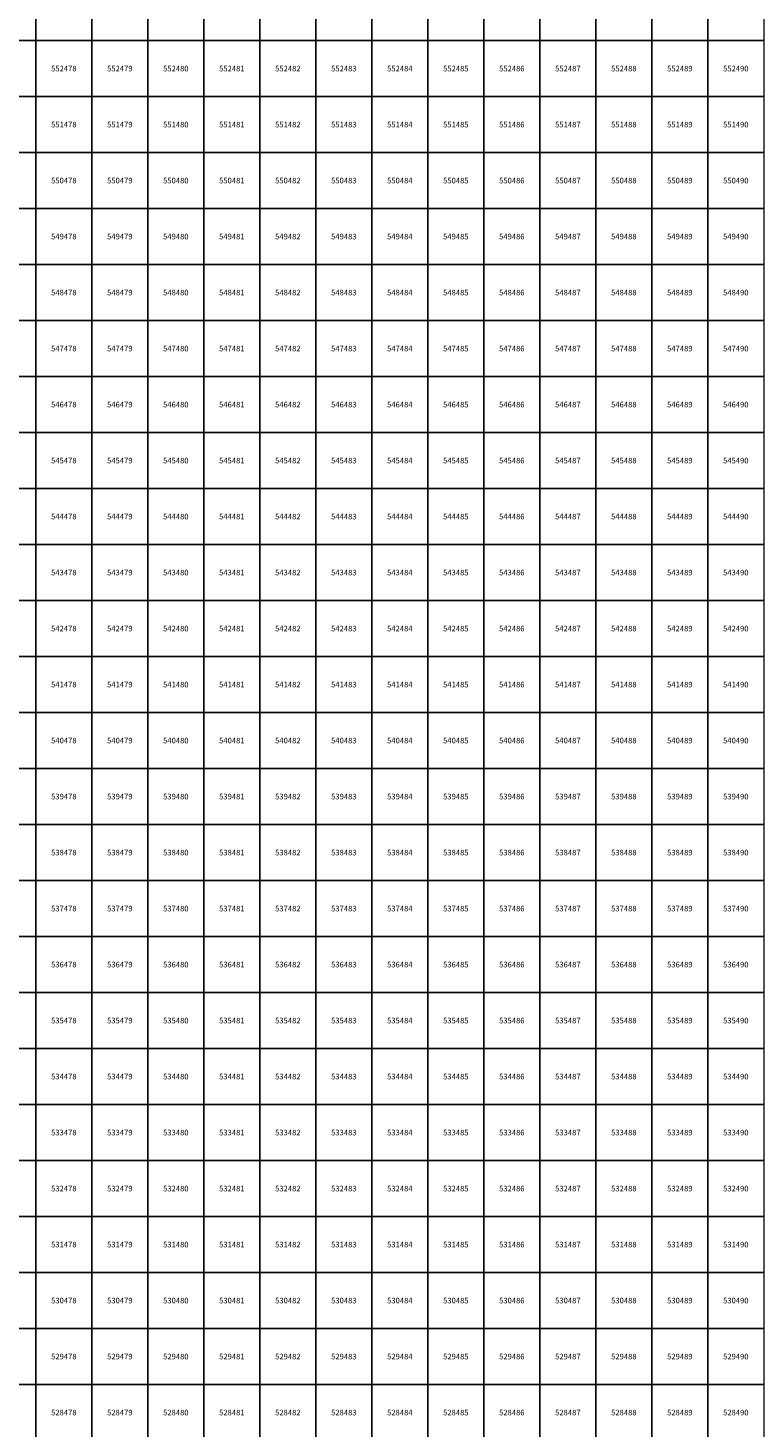
# Model space of a CAD drawing. Units: millimetres. Extents: x 364000 to 742000, y 6374000 to 6641000.
# Drawn here: x 477860 to 490860, y 6528224 to 6553224 of the extents above; entities that cross this region are included whole.
import ezdxf

# ---------------------------------------------------------------- set-up
doc = ezdxf.new("R2010")
doc.units = ezdxf.units.MM
doc.layers.add('Abijooned', color=1, linetype='Continuous', lineweight=0)
doc.styles.add('Styledgn000', font='dgn000.shx')

msp = doc.modelspace()

# ---------------------------------------------------------------- linework, layer by layer
at = {"layer": 'Abijooned', "linetype": 'Continuous', "lineweight": 0, "flags": 128}
for points in [[(477000, 6553000), (477000, 6554000), (478000, 6554000), (478000, 6553000), (477000, 6553000)], [(478000, 6553000), (478000, 6554000), (479000, 6554000), (479000, 6553000), (478000, 6553000)], [(479000, 6553000), (479000, 6554000), (480000, 6554000), (480000, 6553000), (479000, 6553000)], [(480000, 6553000), (480000, 6554000), (481000, 6554000), (481000, 6553000), (480000, 6553000)], [(481000, 6553000), (481000, 6554000), (482000, 6554000), (482000, 6553000), (481000, 6553000)], [(482000, 6553000), (482000, 6554000), (483000, 6554000), (483000, 6553000), (482000, 6553000)], [(483000, 6553000), (483000, 6554000), (484000, 6554000), (484000, 6553000), (483000, 6553000)], [(484000, 6553000), (484000, 6554000), (485000, 6554000), (485000, 6553000), (484000, 6553000)], [(485000, 6553000), (485000, 6554000), (486000, 6554000), (486000, 6553000), (485000, 6553000)], [(486000, 6553000), (486000, 6554000), (487000, 6554000), (487000, 6553000), (486000, 6553000)], [(487000, 6553000), (487000, 6554000), (488000, 6554000), (488000, 6553000), (487000, 6553000)], [(488000, 6553000), (488000, 6554000), (489000, 6554000), (489000, 6553000), (488000, 6553000)], [(489000, 6553000), (489000, 6554000), (490000, 6554000), (490000, 6553000), (489000, 6553000)], [(490000, 6553000), (490000, 6554000), (491000, 6554000), (491000, 6553000), (490000, 6553000)], [(477000, 6552000), (477000, 6553000), (478000, 6553000), (478000, 6552000), (477000, 6552000)], [(478000, 6552000), (478000, 6553000), (479000, 6553000), (479000, 6552000), (478000, 6552000)], [(479000, 6552000), (479000, 6553000), (480000, 6553000), (480000, 6552000), (479000, 6552000)], [(480000, 6552000), (480000, 6553000), (481000, 6553000), (481000, 6552000), (480000, 6552000)], [(481000, 6552000), (481000, 6553000), (482000, 6553000), (482000, 6552000), (481000, 6552000)], [(482000, 6552000), (482000, 6553000), (483000, 6553000), (483000, 6552000), (482000, 6552000)], [(483000, 6552000), (483000, 6553000), (484000, 6553000), (484000, 6552000), (483000, 6552000)], [(484000, 6552000), (484000, 6553000), (485000, 6553000), (485000, 6552000), (484000, 6552000)], [(485000, 6552000), (485000, 6553000), (486000, 6553000), (486000, 6552000), (485000, 6552000)], [(486000, 6552000), (486000, 6553000), (487000, 6553000), (487000, 6552000), (486000, 6552000)], [(487000, 6552000), (487000, 6553000), (488000, 6553000), (488000, 6552000), (487000, 6552000)], [(488000, 6552000), (488000, 6553000), (489000, 6553000), (489000, 6552000), (488000, 6552000)], [(489000, 6552000), (489000, 6553000), (490000, 6553000), (490000, 6552000), (489000, 6552000)], [(490000, 6552000), (490000, 6553000), (491000, 6553000), (491000, 6552000), (490000, 6552000)], [(477000, 6551000), (477000, 6552000), (478000, 6552000), (478000, 6551000), (477000, 6551000)], [(478000, 6551000), (478000, 6552000), (479000, 6552000), (479000, 6551000), (478000, 6551000)], [(479000, 6551000), (479000, 6552000), (480000, 6552000), (480000, 6551000), (479000, 6551000)], [(480000, 6551000), (480000, 6552000), (481000, 6552000), (481000, 6551000), (480000, 6551000)], [(481000, 6551000), (481000, 6552000), (482000, 6552000), (482000, 6551000), (481000, 6551000)], [(482000, 6551000), (482000, 6552000), (483000, 6552000), (483000, 6551000), (482000, 6551000)], [(483000, 6551000), (483000, 6552000), (484000, 6552000), (484000, 6551000), (483000, 6551000)], [(484000, 6551000), (484000, 6552000), (485000, 6552000), (485000, 6551000), (484000, 6551000)], [(485000, 6551000), (485000, 6552000), (486000, 6552000), (486000, 6551000), (485000, 6551000)], [(486000, 6551000), (486000, 6552000), (487000, 6552000), (487000, 6551000), (486000, 6551000)], [(487000, 6551000), (487000, 6552000), (488000, 6552000), (488000, 6551000), (487000, 6551000)], [(488000, 6551000), (488000, 6552000), (489000, 6552000), (489000, 6551000), (488000, 6551000)], [(489000, 6551000), (489000, 6552000), (490000, 6552000), (490000, 6551000), (489000, 6551000)], [(490000, 6551000), (490000, 6552000), (491000, 6552000), (491000, 6551000), (490000, 6551000)], [(477000, 6550000), (477000, 6551000), (478000, 6551000), (478000, 6550000), (477000, 6550000)], [(478000, 6550000), (478000, 6551000), (479000, 6551000), (479000, 6550000), (478000, 6550000)], [(479000, 6550000), (479000, 6551000), (480000, 6551000), (480000, 6550000), (479000, 6550000)], [(480000, 6550000), (480000, 6551000), (481000, 6551000), (481000, 6550000), (480000, 6550000)], [(481000, 6550000), (481000, 6551000), (482000, 6551000), (482000, 6550000), (481000, 6550000)], [(482000, 6550000), (482000, 6551000), (483000, 6551000), (483000, 6550000), (482000, 6550000)], [(483000, 6550000), (483000, 6551000), (484000, 6551000), (484000, 6550000), (483000, 6550000)], [(484000, 6550000), (484000, 6551000), (485000, 6551000), (485000, 6550000), (484000, 6550000)], [(485000, 6550000), (485000, 6551000), (486000, 6551000), (486000, 6550000), (485000, 6550000)], [(486000, 6550000), (486000, 6551000), (487000, 6551000), (487000, 6550000), (486000, 6550000)], [(487000, 6550000), (487000, 6551000), (488000, 6551000), (488000, 6550000), (487000, 6550000)], [(488000, 6550000), (488000, 6551000), (489000, 6551000), (489000, 6550000), (488000, 6550000)], [(489000, 6550000), (489000, 6551000), (490000, 6551000), (490000, 6550000), (489000, 6550000)], [(490000, 6550000), (490000, 6551000), (491000, 6551000), (491000, 6550000), (490000, 6550000)], [(477000, 6549000), (477000, 6550000), (478000, 6550000), (478000, 6549000), (477000, 6549000)], [(478000, 6549000), (478000, 6550000), (479000, 6550000), (479000, 6549000), (478000, 6549000)], [(479000, 6549000), (479000, 6550000), (480000, 6550000), (480000, 6549000), (479000, 6549000)], [(480000, 6549000), (480000, 6550000), (481000, 6550000), (481000, 6549000), (480000, 6549000)], [(481000, 6549000), (481000, 6550000), (482000, 6550000), (482000, 6549000), (481000, 6549000)], [(482000, 6549000), (482000, 6550000), (483000, 6550000), (483000, 6549000), (482000, 6549000)], [(483000, 6549000), (483000, 6550000), (484000, 6550000), (484000, 6549000), (483000, 6549000)], [(484000, 6549000), (484000, 6550000), (485000, 6550000), (485000, 6549000), (484000, 6549000)], [(485000, 6549000), (485000, 6550000), (486000, 6550000), (486000, 6549000), (485000, 6549000)], [(486000, 6549000), (486000, 6550000), (487000, 6550000), (487000, 6549000), (486000, 6549000)], [(487000, 6549000), (487000, 6550000), (488000, 6550000), (488000, 6549000), (487000, 6549000)], [(488000, 6549000), (488000, 6550000), (489000, 6550000), (489000, 6549000), (488000, 6549000)], [(489000, 6549000), (489000, 6550000), (490000, 6550000), (490000, 6549000), (489000, 6549000)], [(490000, 6549000), (490000, 6550000), (491000, 6550000), (491000, 6549000), (490000, 6549000)], [(477000, 6548000), (477000, 6549000), (478000, 6549000), (478000, 6548000), (477000, 6548000)], [(478000, 6548000), (478000, 6549000), (479000, 6549000), (479000, 6548000), (478000, 6548000)], [(479000, 6548000), (479000, 6549000), (480000, 6549000), (480000, 6548000), (479000, 6548000)], [(480000, 6548000), (480000, 6549000), (481000, 6549000), (481000, 6548000), (480000, 6548000)], [(481000, 6548000), (481000, 6549000), (482000, 6549000), (482000, 6548000), (481000, 6548000)], [(482000, 6548000), (482000, 6549000), (483000, 6549000), (483000, 6548000), (482000, 6548000)], [(483000, 6548000), (483000, 6549000), (484000, 6549000), (484000, 6548000), (483000, 6548000)], [(484000, 6548000), (484000, 6549000), (485000, 6549000), (485000, 6548000), (484000, 6548000)], [(485000, 6548000), (485000, 6549000), (486000, 6549000), (486000, 6548000), (485000, 6548000)], [(486000, 6548000), (486000, 6549000), (487000, 6549000), (487000, 6548000), (486000, 6548000)], [(487000, 6548000), (487000, 6549000), (488000, 6549000), (488000, 6548000), (487000, 6548000)], [(488000, 6548000), (488000, 6549000), (489000, 6549000), (489000, 6548000), (488000, 6548000)], [(489000, 6548000), (489000, 6549000), (490000, 6549000), (490000, 6548000), (489000, 6548000)], [(490000, 6548000), (490000, 6549000), (491000, 6549000), (491000, 6548000), (490000, 6548000)], [(477000, 6547000), (477000, 6548000), (478000, 6548000), (478000, 6547000), (477000, 6547000)], [(478000, 6547000), (478000, 6548000), (479000, 6548000), (479000, 6547000), (478000, 6547000)], [(479000, 6547000), (479000, 6548000), (480000, 6548000), (480000, 6547000), (479000, 6547000)], [(480000, 6547000), (480000, 6548000), (481000, 6548000), (481000, 6547000), (480000, 6547000)], [(481000, 6547000), (481000, 6548000), (482000, 6548000), (482000, 6547000), (481000, 6547000)], [(482000, 6547000), (482000, 6548000), (483000, 6548000), (483000, 6547000), (482000, 6547000)], [(483000, 6547000), (483000, 6548000), (484000, 6548000), (484000, 6547000), (483000, 6547000)], [(484000, 6547000), (484000, 6548000), (485000, 6548000), (485000, 6547000), (484000, 6547000)], [(485000, 6547000), (485000, 6548000), (486000, 6548000), (486000, 6547000), (485000, 6547000)], [(486000, 6547000), (486000, 6548000), (487000, 6548000), (487000, 6547000), (486000, 6547000)], [(487000, 6547000), (487000, 6548000), (488000, 6548000), (488000, 6547000), (487000, 6547000)], [(488000, 6547000), (488000, 6548000), (489000, 6548000), (489000, 6547000), (488000, 6547000)], [(489000, 6547000), (489000, 6548000), (490000, 6548000), (490000, 6547000), (489000, 6547000)], [(490000, 6547000), (490000, 6548000), (491000, 6548000), (491000, 6547000), (490000, 6547000)], [(477000, 6546000), (477000, 6547000), (478000, 6547000), (478000, 6546000), (477000, 6546000)], [(478000, 6546000), (478000, 6547000), (479000, 6547000), (479000, 6546000), (478000, 6546000)], [(479000, 6546000), (479000, 6547000), (480000, 6547000), (480000, 6546000), (479000, 6546000)], [(480000, 6546000), (480000, 6547000), (481000, 6547000), (481000, 6546000), (480000, 6546000)], [(481000, 6546000), (481000, 6547000), (482000, 6547000), (482000, 6546000), (481000, 6546000)], [(482000, 6546000), (482000, 6547000), (483000, 6547000), (483000, 6546000), (482000, 6546000)], [(483000, 6546000), (483000, 6547000), (484000, 6547000), (484000, 6546000), (483000, 6546000)], [(484000, 6546000), (484000, 6547000), (485000, 6547000), (485000, 6546000), (484000, 6546000)], [(485000, 6546000), (485000, 6547000), (486000, 6547000), (486000, 6546000), (485000, 6546000)], [(486000, 6546000), (486000, 6547000), (487000, 6547000), (487000, 6546000), (486000, 6546000)], [(487000, 6546000), (487000, 6547000), (488000, 6547000), (488000, 6546000), (487000, 6546000)], [(488000, 6546000), (488000, 6547000), (489000, 6547000), (489000, 6546000), (488000, 6546000)], [(489000, 6546000), (489000, 6547000), (490000, 6547000), (490000, 6546000), (489000, 6546000)], [(490000, 6546000), (490000, 6547000), (491000, 6547000), (491000, 6546000), (490000, 6546000)], [(477000, 6545000), (477000, 6546000), (478000, 6546000), (478000, 6545000), (477000, 6545000)], [(478000, 6545000), (478000, 6546000), (479000, 6546000), (479000, 6545000), (478000, 6545000)], [(479000, 6545000), (479000, 6546000), (480000, 6546000), (480000, 6545000), (479000, 6545000)], [(480000, 6545000), (480000, 6546000), (481000, 6546000), (481000, 6545000), (480000, 6545000)], [(481000, 6545000), (481000, 6546000), (482000, 6546000), (482000, 6545000), (481000, 6545000)], [(482000, 6545000), (482000, 6546000), (483000, 6546000), (483000, 6545000), (482000, 6545000)], [(483000, 6545000), (483000, 6546000), (484000, 6546000), (484000, 6545000), (483000, 6545000)], [(484000, 6545000), (484000, 6546000), (485000, 6546000), (485000, 6545000), (484000, 6545000)], [(485000, 6545000), (485000, 6546000), (486000, 6546000), (486000, 6545000), (485000, 6545000)], [(486000, 6545000), (486000, 6546000), (487000, 6546000), (487000, 6545000), (486000, 6545000)], [(487000, 6545000), (487000, 6546000), (488000, 6546000), (488000, 6545000), (487000, 6545000)], [(488000, 6545000), (488000, 6546000), (489000, 6546000), (489000, 6545000), (488000, 6545000)], [(489000, 6545000), (489000, 6546000), (490000, 6546000), (490000, 6545000), (489000, 6545000)], [(490000, 6545000), (490000, 6546000), (491000, 6546000), (491000, 6545000), (490000, 6545000)], [(477000, 6544000), (477000, 6545000), (478000, 6545000), (478000, 6544000), (477000, 6544000)], [(478000, 6544000), (478000, 6545000), (479000, 6545000), (479000, 6544000), (478000, 6544000)], [(479000, 6544000), (479000, 6545000), (480000, 6545000), (480000, 6544000), (479000, 6544000)], [(480000, 6544000), (480000, 6545000), (481000, 6545000), (481000, 6544000), (480000, 6544000)], [(481000, 6544000), (481000, 6545000), (482000, 6545000), (482000, 6544000), (481000, 6544000)], [(482000, 6544000), (482000, 6545000), (483000, 6545000), (483000, 6544000), (482000, 6544000)], [(483000, 6544000), (483000, 6545000), (484000, 6545000), (484000, 6544000), (483000, 6544000)], [(484000, 6544000), (484000, 6545000), (485000, 6545000), (485000, 6544000), (484000, 6544000)], [(485000, 6544000), (485000, 6545000), (486000, 6545000), (486000, 6544000), (485000, 6544000)], [(486000, 6544000), (486000, 6545000), (487000, 6545000), (487000, 6544000), (486000, 6544000)], [(487000, 6544000), (487000, 6545000), (488000, 6545000), (488000, 6544000), (487000, 6544000)], [(488000, 6544000), (488000, 6545000), (489000, 6545000), (489000, 6544000), (488000, 6544000)], [(489000, 6544000), (489000, 6545000), (490000, 6545000), (490000, 6544000), (489000, 6544000)], [(490000, 6544000), (490000, 6545000), (491000, 6545000), (491000, 6544000), (490000, 6544000)], [(477000, 6543000), (477000, 6544000), (478000, 6544000), (478000, 6543000), (477000, 6543000)], [(478000, 6543000), (478000, 6544000), (479000, 6544000), (479000, 6543000), (478000, 6543000)], [(479000, 6543000), (479000, 6544000), (480000, 6544000), (480000, 6543000), (479000, 6543000)], [(480000, 6543000), (480000, 6544000), (481000, 6544000), (481000, 6543000), (480000, 6543000)], [(481000, 6543000), (481000, 6544000), (482000, 6544000), (482000, 6543000), (481000, 6543000)], [(482000, 6543000), (482000, 6544000), (483000, 6544000), (483000, 6543000), (482000, 6543000)], [(483000, 6543000), (483000, 6544000), (484000, 6544000), (484000, 6543000), (483000, 6543000)], [(484000, 6543000), (484000, 6544000), (485000, 6544000), (485000, 6543000), (484000, 6543000)], [(485000, 6543000), (485000, 6544000), (486000, 6544000), (486000, 6543000), (485000, 6543000)], [(486000, 6543000), (486000, 6544000), (487000, 6544000), (487000, 6543000), (486000, 6543000)], [(487000, 6543000), (487000, 6544000), (488000, 6544000), (488000, 6543000), (487000, 6543000)], [(488000, 6543000), (488000, 6544000), (489000, 6544000), (489000, 6543000), (488000, 6543000)], [(489000, 6543000), (489000, 6544000), (490000, 6544000), (490000, 6543000), (489000, 6543000)], [(490000, 6543000), (490000, 6544000), (491000, 6544000), (491000, 6543000), (490000, 6543000)], [(477000, 6542000), (477000, 6543000), (478000, 6543000), (478000, 6542000), (477000, 6542000)], [(478000, 6542000), (478000, 6543000), (479000, 6543000), (479000, 6542000), (478000, 6542000)], [(479000, 6542000), (479000, 6543000), (480000, 6543000), (480000, 6542000), (479000, 6542000)], [(480000, 6542000), (480000, 6543000), (481000, 6543000), (481000, 6542000), (480000, 6542000)], [(481000, 6542000), (481000, 6543000), (482000, 6543000), (482000, 6542000), (481000, 6542000)], [(482000, 6542000), (482000, 6543000), (483000, 6543000), (483000, 6542000), (482000, 6542000)], [(483000, 6542000), (483000, 6543000), (484000, 6543000), (484000, 6542000), (483000, 6542000)], [(484000, 6542000), (484000, 6543000), (485000, 6543000), (485000, 6542000), (484000, 6542000)], [(485000, 6542000), (485000, 6543000), (486000, 6543000), (486000, 6542000), (485000, 6542000)], [(486000, 6542000), (486000, 6543000), (487000, 6543000), (487000, 6542000), (486000, 6542000)], [(487000, 6542000), (487000, 6543000), (488000, 6543000), (488000, 6542000), (487000, 6542000)], [(488000, 6542000), (488000, 6543000), (489000, 6543000), (489000, 6542000), (488000, 6542000)], [(489000, 6542000), (489000, 6543000), (490000, 6543000), (490000, 6542000), (489000, 6542000)], [(490000, 6542000), (490000, 6543000), (491000, 6543000), (491000, 6542000), (490000, 6542000)], [(477000, 6541000), (477000, 6542000), (478000, 6542000), (478000, 6541000), (477000, 6541000)], [(478000, 6541000), (478000, 6542000), (479000, 6542000), (479000, 6541000), (478000, 6541000)], [(479000, 6541000), (479000, 6542000), (480000, 6542000), (480000, 6541000), (479000, 6541000)], [(480000, 6541000), (480000, 6542000), (481000, 6542000), (481000, 6541000), (480000, 6541000)], [(481000, 6541000), (481000, 6542000), (482000, 6542000), (482000, 6541000), (481000, 6541000)], [(482000, 6541000), (482000, 6542000), (483000, 6542000), (483000, 6541000), (482000, 6541000)], [(483000, 6541000), (483000, 6542000), (484000, 6542000), (484000, 6541000), (483000, 6541000)], [(484000, 6541000), (484000, 6542000), (485000, 6542000), (485000, 6541000), (484000, 6541000)], [(485000, 6541000), (485000, 6542000), (486000, 6542000), (486000, 6541000), (485000, 6541000)], [(486000, 6541000), (486000, 6542000), (487000, 6542000), (487000, 6541000), (486000, 6541000)], [(487000, 6541000), (487000, 6542000), (488000, 6542000), (488000, 6541000), (487000, 6541000)], [(488000, 6541000), (488000, 6542000), (489000, 6542000), (489000, 6541000), (488000, 6541000)], [(489000, 6541000), (489000, 6542000), (490000, 6542000), (490000, 6541000), (489000, 6541000)], [(490000, 6541000), (490000, 6542000), (491000, 6542000), (491000, 6541000), (490000, 6541000)], [(477000, 6540000), (477000, 6541000), (478000, 6541000), (478000, 6540000), (477000, 6540000)], [(478000, 6540000), (478000, 6541000), (479000, 6541000), (479000, 6540000), (478000, 6540000)], [(479000, 6540000), (479000, 6541000), (480000, 6541000), (480000, 6540000), (479000, 6540000)], [(480000, 6540000), (480000, 6541000), (481000, 6541000), (481000, 6540000), (480000, 6540000)], [(481000, 6540000), (481000, 6541000), (482000, 6541000), (482000, 6540000), (481000, 6540000)], [(482000, 6540000), (482000, 6541000), (483000, 6541000), (483000, 6540000), (482000, 6540000)], [(483000, 6540000), (483000, 6541000), (484000, 6541000), (484000, 6540000), (483000, 6540000)], [(484000, 6540000), (484000, 6541000), (485000, 6541000), (485000, 6540000), (484000, 6540000)], [(485000, 6540000), (485000, 6541000), (486000, 6541000), (486000, 6540000), (485000, 6540000)], [(486000, 6540000), (486000, 6541000), (487000, 6541000), (487000, 6540000), (486000, 6540000)], [(487000, 6540000), (487000, 6541000), (488000, 6541000), (488000, 6540000), (487000, 6540000)], [(488000, 6540000), (488000, 6541000), (489000, 6541000), (489000, 6540000), (488000, 6540000)], [(489000, 6540000), (489000, 6541000), (490000, 6541000), (490000, 6540000), (489000, 6540000)], [(490000, 6540000), (490000, 6541000), (491000, 6541000), (491000, 6540000), (490000, 6540000)], [(477000, 6539000), (477000, 6540000), (478000, 6540000), (478000, 6539000), (477000, 6539000)], [(478000, 6539000), (478000, 6540000), (479000, 6540000), (479000, 6539000), (478000, 6539000)], [(479000, 6539000), (479000, 6540000), (480000, 6540000), (480000, 6539000), (479000, 6539000)], [(480000, 6539000), (480000, 6540000), (481000, 6540000), (481000, 6539000), (480000, 6539000)], [(481000, 6539000), (481000, 6540000), (482000, 6540000), (482000, 6539000), (481000, 6539000)], [(482000, 6539000), (482000, 6540000), (483000, 6540000), (483000, 6539000), (482000, 6539000)], [(483000, 6539000), (483000, 6540000), (484000, 6540000), (484000, 6539000), (483000, 6539000)], [(484000, 6539000), (484000, 6540000), (485000, 6540000), (485000, 6539000), (484000, 6539000)], [(485000, 6539000), (485000, 6540000), (486000, 6540000), (486000, 6539000), (485000, 6539000)], [(486000, 6539000), (486000, 6540000), (487000, 6540000), (487000, 6539000), (486000, 6539000)], [(487000, 6539000), (487000, 6540000), (488000, 6540000), (488000, 6539000), (487000, 6539000)], [(488000, 6539000), (488000, 6540000), (489000, 6540000), (489000, 6539000), (488000, 6539000)], [(489000, 6539000), (489000, 6540000), (490000, 6540000), (490000, 6539000), (489000, 6539000)], [(490000, 6539000), (490000, 6540000), (491000, 6540000), (491000, 6539000), (490000, 6539000)], [(477000, 6538000), (477000, 6539000), (478000, 6539000), (478000, 6538000), (477000, 6538000)], [(478000, 6538000), (478000, 6539000), (479000, 6539000), (479000, 6538000), (478000, 6538000)], [(479000, 6538000), (479000, 6539000), (480000, 6539000), (480000, 6538000), (479000, 6538000)], [(480000, 6538000), (480000, 6539000), (481000, 6539000), (481000, 6538000), (480000, 6538000)], [(481000, 6538000), (481000, 6539000), (482000, 6539000), (482000, 6538000), (481000, 6538000)], [(482000, 6538000), (482000, 6539000), (483000, 6539000), (483000, 6538000), (482000, 6538000)], [(483000, 6538000), (483000, 6539000), (484000, 6539000), (484000, 6538000), (483000, 6538000)], [(484000, 6538000), (484000, 6539000), (485000, 6539000), (485000, 6538000), (484000, 6538000)], [(485000, 6538000), (485000, 6539000), (486000, 6539000), (486000, 6538000), (485000, 6538000)], [(486000, 6538000), (486000, 6539000), (487000, 6539000), (487000, 6538000), (486000, 6538000)], [(487000, 6538000), (487000, 6539000), (488000, 6539000), (488000, 6538000), (487000, 6538000)], [(488000, 6538000), (488000, 6539000), (489000, 6539000), (489000, 6538000), (488000, 6538000)], [(489000, 6538000), (489000, 6539000), (490000, 6539000), (490000, 6538000), (489000, 6538000)], [(490000, 6538000), (490000, 6539000), (491000, 6539000), (491000, 6538000), (490000, 6538000)], [(477000, 6537000), (477000, 6538000), (478000, 6538000), (478000, 6537000), (477000, 6537000)], [(478000, 6537000), (478000, 6538000), (479000, 6538000), (479000, 6537000), (478000, 6537000)], [(479000, 6537000), (479000, 6538000), (480000, 6538000), (480000, 6537000), (479000, 6537000)], [(480000, 6537000), (480000, 6538000), (481000, 6538000), (481000, 6537000), (480000, 6537000)], [(481000, 6537000), (481000, 6538000), (482000, 6538000), (482000, 6537000), (481000, 6537000)], [(482000, 6537000), (482000, 6538000), (483000, 6538000), (483000, 6537000), (482000, 6537000)], [(483000, 6537000), (483000, 6538000), (484000, 6538000), (484000, 6537000), (483000, 6537000)], [(484000, 6537000), (484000, 6538000), (485000, 6538000), (485000, 6537000), (484000, 6537000)], [(485000, 6537000), (485000, 6538000), (486000, 6538000), (486000, 6537000), (485000, 6537000)], [(486000, 6537000), (486000, 6538000), (487000, 6538000), (487000, 6537000), (486000, 6537000)], [(487000, 6537000), (487000, 6538000), (488000, 6538000), (488000, 6537000), (487000, 6537000)], [(488000, 6537000), (488000, 6538000), (489000, 6538000), (489000, 6537000), (488000, 6537000)], [(489000, 6537000), (489000, 6538000), (490000, 6538000), (490000, 6537000), (489000, 6537000)], [(490000, 6537000), (490000, 6538000), (491000, 6538000), (491000, 6537000), (490000, 6537000)], [(477000, 6536000), (477000, 6537000), (478000, 6537000), (478000, 6536000), (477000, 6536000)], [(478000, 6536000), (478000, 6537000), (479000, 6537000), (479000, 6536000), (478000, 6536000)], [(479000, 6536000), (479000, 6537000), (480000, 6537000), (480000, 6536000), (479000, 6536000)], [(480000, 6536000), (480000, 6537000), (481000, 6537000), (481000, 6536000), (480000, 6536000)], [(481000, 6536000), (481000, 6537000), (482000, 6537000), (482000, 6536000), (481000, 6536000)], [(482000, 6536000), (482000, 6537000), (483000, 6537000), (483000, 6536000), (482000, 6536000)], [(483000, 6536000), (483000, 6537000), (484000, 6537000), (484000, 6536000), (483000, 6536000)], [(484000, 6536000), (484000, 6537000), (485000, 6537000), (485000, 6536000), (484000, 6536000)], [(485000, 6536000), (485000, 6537000), (486000, 6537000), (486000, 6536000), (485000, 6536000)], [(486000, 6536000), (486000, 6537000), (487000, 6537000), (487000, 6536000), (486000, 6536000)], [(487000, 6536000), (487000, 6537000), (488000, 6537000), (488000, 6536000), (487000, 6536000)], [(488000, 6536000), (488000, 6537000), (489000, 6537000), (489000, 6536000), (488000, 6536000)], [(489000, 6536000), (489000, 6537000), (490000, 6537000), (490000, 6536000), (489000, 6536000)], [(490000, 6536000), (490000, 6537000), (491000, 6537000), (491000, 6536000), (490000, 6536000)], [(477000, 6535000), (477000, 6536000), (478000, 6536000), (478000, 6535000), (477000, 6535000)], [(478000, 6535000), (478000, 6536000), (479000, 6536000), (479000, 6535000), (478000, 6535000)], [(479000, 6535000), (479000, 6536000), (480000, 6536000), (480000, 6535000), (479000, 6535000)], [(480000, 6535000), (480000, 6536000), (481000, 6536000), (481000, 6535000), (480000, 6535000)], [(481000, 6535000), (481000, 6536000), (482000, 6536000), (482000, 6535000), (481000, 6535000)], [(482000, 6535000), (482000, 6536000), (483000, 6536000), (483000, 6535000), (482000, 6535000)], [(483000, 6535000), (483000, 6536000), (484000, 6536000), (484000, 6535000), (483000, 6535000)], [(484000, 6535000), (484000, 6536000), (485000, 6536000), (485000, 6535000), (484000, 6535000)], [(485000, 6535000), (485000, 6536000), (486000, 6536000), (486000, 6535000), (485000, 6535000)], [(486000, 6535000), (486000, 6536000), (487000, 6536000), (487000, 6535000), (486000, 6535000)], [(487000, 6535000), (487000, 6536000), (488000, 6536000), (488000, 6535000), (487000, 6535000)], [(488000, 6535000), (488000, 6536000), (489000, 6536000), (489000, 6535000), (488000, 6535000)], [(489000, 6535000), (489000, 6536000), (490000, 6536000), (490000, 6535000), (489000, 6535000)], [(490000, 6535000), (490000, 6536000), (491000, 6536000), (491000, 6535000), (490000, 6535000)], [(477000, 6534000), (477000, 6535000), (478000, 6535000), (478000, 6534000), (477000, 6534000)], [(478000, 6534000), (478000, 6535000), (479000, 6535000), (479000, 6534000), (478000, 6534000)], [(479000, 6534000), (479000, 6535000), (480000, 6535000), (480000, 6534000), (479000, 6534000)], [(480000, 6534000), (480000, 6535000), (481000, 6535000), (481000, 6534000), (480000, 6534000)], [(481000, 6534000), (481000, 6535000), (482000, 6535000), (482000, 6534000), (481000, 6534000)], [(482000, 6534000), (482000, 6535000), (483000, 6535000), (483000, 6534000), (482000, 6534000)], [(483000, 6534000), (483000, 6535000), (484000, 6535000), (484000, 6534000), (483000, 6534000)], [(484000, 6534000), (484000, 6535000), (485000, 6535000), (485000, 6534000), (484000, 6534000)], [(485000, 6534000), (485000, 6535000), (486000, 6535000), (486000, 6534000), (485000, 6534000)], [(486000, 6534000), (486000, 6535000), (487000, 6535000), (487000, 6534000), (486000, 6534000)], [(487000, 6534000), (487000, 6535000), (488000, 6535000), (488000, 6534000), (487000, 6534000)], [(488000, 6534000), (488000, 6535000), (489000, 6535000), (489000, 6534000), (488000, 6534000)], [(489000, 6534000), (489000, 6535000), (490000, 6535000), (490000, 6534000), (489000, 6534000)], [(490000, 6534000), (490000, 6535000), (491000, 6535000), (491000, 6534000), (490000, 6534000)], [(477000, 6533000), (477000, 6534000), (478000, 6534000), (478000, 6533000), (477000, 6533000)], [(478000, 6533000), (478000, 6534000), (479000, 6534000), (479000, 6533000), (478000, 6533000)], [(479000, 6533000), (479000, 6534000), (480000, 6534000), (480000, 6533000), (479000, 6533000)], [(480000, 6533000), (480000, 6534000), (481000, 6534000), (481000, 6533000), (480000, 6533000)], [(481000, 6533000), (481000, 6534000), (482000, 6534000), (482000, 6533000), (481000, 6533000)], [(482000, 6533000), (482000, 6534000), (483000, 6534000), (483000, 6533000), (482000, 6533000)], [(483000, 6533000), (483000, 6534000), (484000, 6534000), (484000, 6533000), (483000, 6533000)], [(484000, 6533000), (484000, 6534000), (485000, 6534000), (485000, 6533000), (484000, 6533000)], [(485000, 6533000), (485000, 6534000), (486000, 6534000), (486000, 6533000), (485000, 6533000)], [(486000, 6533000), (486000, 6534000), (487000, 6534000), (487000, 6533000), (486000, 6533000)], [(487000, 6533000), (487000, 6534000), (488000, 6534000), (488000, 6533000), (487000, 6533000)], [(488000, 6533000), (488000, 6534000), (489000, 6534000), (489000, 6533000), (488000, 6533000)], [(489000, 6533000), (489000, 6534000), (490000, 6534000), (490000, 6533000), (489000, 6533000)], [(490000, 6533000), (490000, 6534000), (491000, 6534000), (491000, 6533000), (490000, 6533000)], [(477000, 6532000), (477000, 6533000), (478000, 6533000), (478000, 6532000), (477000, 6532000)], [(478000, 6532000), (478000, 6533000), (479000, 6533000), (479000, 6532000), (478000, 6532000)], [(479000, 6532000), (479000, 6533000), (480000, 6533000), (480000, 6532000), (479000, 6532000)], [(480000, 6532000), (480000, 6533000), (481000, 6533000), (481000, 6532000), (480000, 6532000)], [(481000, 6532000), (481000, 6533000), (482000, 6533000), (482000, 6532000), (481000, 6532000)], [(482000, 6532000), (482000, 6533000), (483000, 6533000), (483000, 6532000), (482000, 6532000)], [(483000, 6532000), (483000, 6533000), (484000, 6533000), (484000, 6532000), (483000, 6532000)], [(484000, 6532000), (484000, 6533000), (485000, 6533000), (485000, 6532000), (484000, 6532000)], [(485000, 6532000), (485000, 6533000), (486000, 6533000), (486000, 6532000), (485000, 6532000)], [(486000, 6532000), (486000, 6533000), (487000, 6533000), (487000, 6532000), (486000, 6532000)], [(487000, 6532000), (487000, 6533000), (488000, 6533000), (488000, 6532000), (487000, 6532000)], [(488000, 6532000), (488000, 6533000), (489000, 6533000), (489000, 6532000), (488000, 6532000)], [(489000, 6532000), (489000, 6533000), (490000, 6533000), (490000, 6532000), (489000, 6532000)], [(490000, 6532000), (490000, 6533000), (491000, 6533000), (491000, 6532000), (490000, 6532000)], [(477000, 6531000), (477000, 6532000), (478000, 6532000), (478000, 6531000), (477000, 6531000)], [(478000, 6531000), (478000, 6532000), (479000, 6532000), (479000, 6531000), (478000, 6531000)], [(479000, 6531000), (479000, 6532000), (480000, 6532000), (480000, 6531000), (479000, 6531000)], [(480000, 6531000), (480000, 6532000), (481000, 6532000), (481000, 6531000), (480000, 6531000)], [(481000, 6531000), (481000, 6532000), (482000, 6532000), (482000, 6531000), (481000, 6531000)], [(482000, 6531000), (482000, 6532000), (483000, 6532000), (483000, 6531000), (482000, 6531000)], [(483000, 6531000), (483000, 6532000), (484000, 6532000), (484000, 6531000), (483000, 6531000)], [(484000, 6531000), (484000, 6532000), (485000, 6532000), (485000, 6531000), (484000, 6531000)], [(485000, 6531000), (485000, 6532000), (486000, 6532000), (486000, 6531000), (485000, 6531000)], [(486000, 6531000), (486000, 6532000), (487000, 6532000), (487000, 6531000), (486000, 6531000)], [(487000, 6531000), (487000, 6532000), (488000, 6532000), (488000, 6531000), (487000, 6531000)], [(488000, 6531000), (488000, 6532000), (489000, 6532000), (489000, 6531000), (488000, 6531000)], [(489000, 6531000), (489000, 6532000), (490000, 6532000), (490000, 6531000), (489000, 6531000)], [(490000, 6531000), (490000, 6532000), (491000, 6532000), (491000, 6531000), (490000, 6531000)], [(477000, 6530000), (477000, 6531000), (478000, 6531000), (478000, 6530000), (477000, 6530000)], [(478000, 6530000), (478000, 6531000), (479000, 6531000), (479000, 6530000), (478000, 6530000)], [(479000, 6530000), (479000, 6531000), (480000, 6531000), (480000, 6530000), (479000, 6530000)], [(480000, 6530000), (480000, 6531000), (481000, 6531000), (481000, 6530000), (480000, 6530000)], [(481000, 6530000), (481000, 6531000), (482000, 6531000), (482000, 6530000), (481000, 6530000)], [(482000, 6530000), (482000, 6531000), (483000, 6531000), (483000, 6530000), (482000, 6530000)], [(483000, 6530000), (483000, 6531000), (484000, 6531000), (484000, 6530000), (483000, 6530000)], [(484000, 6530000), (484000, 6531000), (485000, 6531000), (485000, 6530000), (484000, 6530000)], [(485000, 6530000), (485000, 6531000), (486000, 6531000), (486000, 6530000), (485000, 6530000)], [(486000, 6530000), (486000, 6531000), (487000, 6531000), (487000, 6530000), (486000, 6530000)], [(487000, 6530000), (487000, 6531000), (488000, 6531000), (488000, 6530000), (487000, 6530000)], [(488000, 6530000), (488000, 6531000), (489000, 6531000), (489000, 6530000), (488000, 6530000)], [(489000, 6530000), (489000, 6531000), (490000, 6531000), (490000, 6530000), (489000, 6530000)], [(490000, 6530000), (490000, 6531000), (491000, 6531000), (491000, 6530000), (490000, 6530000)], [(477000, 6529000), (477000, 6530000), (478000, 6530000), (478000, 6529000), (477000, 6529000)], [(478000, 6529000), (478000, 6530000), (479000, 6530000), (479000, 6529000), (478000, 6529000)], [(479000, 6529000), (479000, 6530000), (480000, 6530000), (480000, 6529000), (479000, 6529000)], [(480000, 6529000), (480000, 6530000), (481000, 6530000), (481000, 6529000), (480000, 6529000)], [(481000, 6529000), (481000, 6530000), (482000, 6530000), (482000, 6529000), (481000, 6529000)], [(482000, 6529000), (482000, 6530000), (483000, 6530000), (483000, 6529000), (482000, 6529000)], [(483000, 6529000), (483000, 6530000), (484000, 6530000), (484000, 6529000), (483000, 6529000)], [(484000, 6529000), (484000, 6530000), (485000, 6530000), (485000, 6529000), (484000, 6529000)], [(485000, 6529000), (485000, 6530000), (486000, 6530000), (486000, 6529000), (485000, 6529000)], [(486000, 6529000), (486000, 6530000), (487000, 6530000), (487000, 6529000), (486000, 6529000)], [(487000, 6529000), (487000, 6530000), (488000, 6530000), (488000, 6529000), (487000, 6529000)], [(488000, 6529000), (488000, 6530000), (489000, 6530000), (489000, 6529000), (488000, 6529000)], [(489000, 6529000), (489000, 6530000), (490000, 6530000), (490000, 6529000), (489000, 6529000)], [(490000, 6529000), (490000, 6530000), (491000, 6530000), (491000, 6529000), (490000, 6529000)], [(477000, 6528000), (477000, 6529000), (478000, 6529000), (478000, 6528000), (477000, 6528000)], [(478000, 6528000), (478000, 6529000), (479000, 6529000), (479000, 6528000), (478000, 6528000)], [(479000, 6528000), (479000, 6529000), (480000, 6529000), (480000, 6528000), (479000, 6528000)], [(480000, 6528000), (480000, 6529000), (481000, 6529000), (481000, 6528000), (480000, 6528000)], [(481000, 6528000), (481000, 6529000), (482000, 6529000), (482000, 6528000), (481000, 6528000)], [(482000, 6528000), (482000, 6529000), (483000, 6529000), (483000, 6528000), (482000, 6528000)], [(483000, 6528000), (483000, 6529000), (484000, 6529000), (484000, 6528000), (483000, 6528000)], [(484000, 6528000), (484000, 6529000), (485000, 6529000), (485000, 6528000), (484000, 6528000)], [(485000, 6528000), (485000, 6529000), (486000, 6529000), (486000, 6528000), (485000, 6528000)], [(486000, 6528000), (486000, 6529000), (487000, 6529000), (487000, 6528000), (486000, 6528000)], [(487000, 6528000), (487000, 6529000), (488000, 6529000), (488000, 6528000), (487000, 6528000)], [(488000, 6528000), (488000, 6529000), (489000, 6529000), (489000, 6528000), (488000, 6528000)], [(489000, 6528000), (489000, 6529000), (490000, 6529000), (490000, 6528000), (489000, 6528000)], [(490000, 6528000), (490000, 6529000), (491000, 6529000), (491000, 6528000), (490000, 6528000)]]:
    msp.add_lwpolyline(points, dxfattribs=at)

# ---------------------------------------------------------------- texts
at = {"layer": 'Abijooned', "linetype": 'Continuous', "lineweight": 0, "char_height": 100, "attachment_point": 5, "rotation": 360, "line_spacing_factor": 0.8, "style": 'Styledgn000'}
for s, insert in [('{\\C2;552478}', (478500, 6552500)), ('{\\C2;552479}', (479500, 6552500)), ('{\\C2;552482}', (482500, 6552500)), ('{\\C2;552483}', (483500, 6552500)), ('{\\C2;551480}', (480500, 6551500)), ('{\\C2;551482}', (482500, 6551500)), ('{\\C2;551487}', (487500, 6551500)), ('{\\C2;551488}', (488500, 6551500)), ('{\\C2;551489}', (489500, 6551500)), ('{\\C2;551490}', (490500, 6551500)), ('{\\C2;550479}', (479500, 6550500)), ('{\\C2;550480}', (480500, 6550500)), ('{\\C2;550486}', (486500, 6550500)), ('{\\C2;550490}', (490500, 6550500)), ('{\\C2;549478}', (478500, 6549500)), ('{\\C2;549479}', (479500, 6549500)), ('{\\C2;548482}', (482500, 6548500)), ('{\\C2;548489}', (489500, 6548500)), ('{\\C2;547482}', (482500, 6547500)), ('{\\C2;547490}', (490500, 6547500)), ('{\\C2;546478}', (478500, 6546500)), ('{\\C2;546479}', (479500, 6546500)), ('{\\C2;546481}', (481500, 6546500)), ('{\\C2;546483}', (483500, 6546500)), ('{\\C2;546488}', (488500, 6546500)), ('{\\C2;546489}', (489500, 6546500)), ('{\\C2;545480}', (480500, 6545500)), ('{\\C2;545483}', (483500, 6545500)), ('{\\C2;545486}', (486500, 6545500)), ('{\\C2;544480}', (480500, 6544500)), ('{\\C2;544481}', (481500, 6544500)), ('{\\C2;544482}', (482500, 6544500)), ('{\\C2;544486}', (486500, 6544500)), ('{\\C2;544490}', (490500, 6544500)), ('{\\C2;543478}', (478500, 6543500)), ('{\\C2;543479}', (479500, 6543500)), ('{\\C2;543483}', (483500, 6543500)), ('{\\C2;543488}', (488500, 6543500)), ('{\\C2;543489}', (489500, 6543500)), ('{\\C2;543490}', (490500, 6543500)), ('{\\C2;542478}', (478500, 6542500)), ('{\\C2;542481}', (481500, 6542500)), ('{\\C2;541480}', (480500, 6541500)), ('{\\C2;541481}', (481500, 6541500)), ('{\\C2;541488}', (488500, 6541500)), ('{\\C2;541489}', (489500, 6541500)), ('{\\C2;540483}', (483500, 6540500)), ('{\\C2;539482}', (482500, 6539500)), ('{\\C2;539483}', (483500, 6539500)), ('{\\C2;539489}', (489500, 6539500)), ('{\\C2;538482}', (482500, 6538500)), ('{\\C2;538484}', (484500, 6538500)), ('{\\C2;538485}', (485500, 6538500)), ('{\\C2;538487}', (487500, 6538500)), ('{\\C2;538488}', (488500, 6538500)), ('{\\C2;537478}', (478500, 6537500)), ('{\\C2;537482}', (482500, 6537500)), ('{\\C2;537483}', (483500, 6537500)), ('{\\C2;536478}', (478500, 6536500)), ('{\\C2;536484}', (484500, 6536500)), ('{\\C2;536487}', (487500, 6536500)), ('{\\C2;535481}', (481500, 6535500)), ('{\\C2;535482}', (482500, 6535500)), ('{\\C2;535488}', (488500, 6535500)), ('{\\C2;534485}', (485500, 6534500)), ('{\\C2;533478}', (478500, 6533500)), ('{\\C2;533484}', (484500, 6533500)), ('{\\C2;533489}', (489500, 6533500)), ('{\\C2;532478}', (478500, 6532500)), ('{\\C2;532489}', (489500, 6532500)), ('{\\C2;531479}', (479500, 6531500)), ('{\\C2;531484}', (484500, 6531500)), ('{\\C2;531487}', (487500, 6531500)), ('{\\C2;531489}', (489500, 6531500)), ('{\\C2;530482}', (482500, 6530500)), ('{\\C2;530489}', (489500, 6530500)), ('{\\C2;529478}', (478500, 6529500)), ('{\\C2;529481}', (481500, 6529500)), ('{\\C2;529486}', (486500, 6529500)), ('{\\C2;528478}', (478500, 6528500)), ('{\\C2;528479}', (479500, 6528500)), ('{\\C2;528481}', (481500, 6528500)), ('{\\C2;528486}', (486500, 6528500))]:
    msp.add_mtext(s, dxfattribs=dict(at, insert=insert))
at = {"layer": 'Abijooned', "linetype": 'Continuous', "lineweight": 0, "char_height": 100, "attachment_point": 5, "line_spacing_factor": 0.8, "style": 'Styledgn000'}
for s, insert in [('{\\C2;552480}', (480500, 6552500)), ('{\\C2;552481}', (481500, 6552500)), ('{\\C2;552484}', (484500, 6552500)), ('{\\C2;552485}', (485500, 6552500)), ('{\\C2;552486}', (486500, 6552500)), ('{\\C2;552487}', (487500, 6552500)), ('{\\C2;552488}', (488500, 6552500)), ('{\\C2;552489}', (489500, 6552500)), ('{\\C2;552490}', (490500, 6552500)), ('{\\C2;551478}', (478500, 6551500)), ('{\\C2;551479}', (479500, 6551500)), ('{\\C2;551481}', (481500, 6551500)), ('{\\C2;551483}', (483500, 6551500)), ('{\\C2;551484}', (484500, 6551500)), ('{\\C2;551485}', (485500, 6551500)), ('{\\C2;551486}', (486500, 6551500)), ('{\\C2;550478}', (478500, 6550500)), ('{\\C2;550481}', (481500, 6550500)), ('{\\C2;550482}', (482500, 6550500)), ('{\\C2;550483}', (483500, 6550500)), ('{\\C2;550484}', (484500, 6550500)), ('{\\C2;550485}', (485500, 6550500)), ('{\\C2;550487}', (487500, 6550500)), ('{\\C2;550488}', (488500, 6550500)), ('{\\C2;550489}', (489500, 6550500)), ('{\\C2;549480}', (480500, 6549500)), ('{\\C2;549481}', (481500, 6549500)), ('{\\C2;549482}', (482500, 6549500)), ('{\\C2;549483}', (483500, 6549500)), ('{\\C2;549484}', (484500, 6549500)), ('{\\C2;549485}', (485500, 6549500)), ('{\\C2;549486}', (486500, 6549500)), ('{\\C2;549487}', (487500, 6549500)), ('{\\C2;549488}', (488500, 6549500)), ('{\\C2;549489}', (489500, 6549500)), ('{\\C2;549490}', (490500, 6549500)), ('{\\C2;548478}', (478500, 6548500)), ('{\\C2;548479}', (479500, 6548500)), ('{\\C2;548480}', (480500, 6548500)), ('{\\C2;548481}', (481500, 6548500)), ('{\\C2;548483}', (483500, 6548500)), ('{\\C2;548484}', (484500, 6548500)), ('{\\C2;548485}', (485500, 6548500)), ('{\\C2;548486}', (486500, 6548500)), ('{\\C2;548487}', (487500, 6548500)), ('{\\C2;548488}', (488500, 6548500)), ('{\\C2;548490}', (490500, 6548500)), ('{\\C2;547478}', (478500, 6547500)), ('{\\C2;547479}', (479500, 6547500)), ('{\\C2;547480}', (480500, 6547500)), ('{\\C2;547481}', (481500, 6547500)), ('{\\C2;547483}', (483500, 6547500)), ('{\\C2;547484}', (484500, 6547500)), ('{\\C2;547485}', (485500, 6547500)), ('{\\C2;547486}', (486500, 6547500)), ('{\\C2;547487}', (487500, 6547500)), ('{\\C2;547488}', (488500, 6547500)), ('{\\C2;547489}', (489500, 6547500)), ('{\\C2;546480}', (480500, 6546500)), ('{\\C2;546482}', (482500, 6546500)), ('{\\C2;546484}', (484500, 6546500)), ('{\\C2;546485}', (485500, 6546500)), ('{\\C2;546486}', (486500, 6546500)), ('{\\C2;546487}', (487500, 6546500)), ('{\\C2;546490}', (490500, 6546500)), ('{\\C2;545478}', (478500, 6545500)), ('{\\C2;545479}', (479500, 6545500)), ('{\\C2;545481}', (481500, 6545500)), ('{\\C2;545482}', (482500, 6545500)), ('{\\C2;545484}', (484500, 6545500)), ('{\\C2;545485}', (485500, 6545500)), ('{\\C2;545487}', (487500, 6545500)), ('{\\C2;545488}', (488500, 6545500)), ('{\\C2;545489}', (489500, 6545500)), ('{\\C2;545490}', (490500, 6545500)), ('{\\C2;544478}', (478500, 6544500)), ('{\\C2;544479}', (479500, 6544500)), ('{\\C2;544483}', (483500, 6544500)), ('{\\C2;544484}', (484500, 6544500)), ('{\\C2;544485}', (485500, 6544500)), ('{\\C2;544487}', (487500, 6544500)), ('{\\C2;544488}', (488500, 6544500)), ('{\\C2;544489}', (489500, 6544500)), ('{\\C2;543480}', (480500, 6543500)), ('{\\C2;543481}', (481500, 6543500)), ('{\\C2;543482}', (482500, 6543500)), ('{\\C2;543484}', (484500, 6543500)), ('{\\C2;543485}', (485500, 6543500)), ('{\\C2;543486}', (486500, 6543500)), ('{\\C2;543487}', (487500, 6543500)), ('{\\C2;542479}', (479500, 6542500)), ('{\\C2;542480}', (480500, 6542500)), ('{\\C2;542482}', (482500, 6542500)), ('{\\C2;542483}', (483500, 6542500)), ('{\\C2;542484}', (484500, 6542500)), ('{\\C2;542485}', (485500, 6542500)), ('{\\C2;542486}', (486500, 6542500)), ('{\\C2;542487}', (487500, 6542500)), ('{\\C2;542488}', (488500, 6542500)), ('{\\C2;542489}', (489500, 6542500)), ('{\\C2;542490}', (490500, 6542500)), ('{\\C2;541478}', (478500, 6541500)), ('{\\C2;541479}', (479500, 6541500)), ('{\\C2;541482}', (482500, 6541500)), ('{\\C2;541483}', (483500, 6541500)), ('{\\C2;541484}', (484500, 6541500)), ('{\\C2;541485}', (485500, 6541500)), ('{\\C2;541486}', (486500, 6541500)), ('{\\C2;541487}', (487500, 6541500)), ('{\\C2;541490}', (490500, 6541500)), ('{\\C2;540478}', (478500, 6540500)), ('{\\C2;540479}', (479500, 6540500)), ('{\\C2;540480}', (480500, 6540500)), ('{\\C2;540481}', (481500, 6540500)), ('{\\C2;540482}', (482500, 6540500)), ('{\\C2;540484}', (484500, 6540500)), ('{\\C2;540485}', (485500, 6540500)), ('{\\C2;540486}', (486500, 6540500)), ('{\\C2;540487}', (487500, 6540500)), ('{\\C2;540488}', (488500, 6540500)), ('{\\C2;540489}', (489500, 6540500)), ('{\\C2;540490}', (490500, 6540500)), ('{\\C2;539478}', (478500, 6539500)), ('{\\C2;539479}', (479500, 6539500)), ('{\\C2;539480}', (480500, 6539500)), ('{\\C2;539481}', (481500, 6539500)), ('{\\C2;539484}', (484500, 6539500)), ('{\\C2;539485}', (485500, 6539500)), ('{\\C2;539486}', (486500, 6539500)), ('{\\C2;539487}', (487500, 6539500)), ('{\\C2;539488}', (488500, 6539500)), ('{\\C2;539490}', (490500, 6539500)), ('{\\C2;538478}', (478500, 6538500)), ('{\\C2;538479}', (479500, 6538500)), ('{\\C2;538480}', (480500, 6538500)), ('{\\C2;538481}', (481500, 6538500)), ('{\\C2;538483}', (483500, 6538500)), ('{\\C2;538486}', (486500, 6538500)), ('{\\C2;538489}', (489500, 6538500)), ('{\\C2;538490}', (490500, 6538500)), ('{\\C2;537479}', (479500, 6537500)), ('{\\C2;537480}', (480500, 6537500)), ('{\\C2;537481}', (481500, 6537500)), ('{\\C2;537484}', (484500, 6537500)), ('{\\C2;537485}', (485500, 6537500)), ('{\\C2;537486}', (486500, 6537500)), ('{\\C2;537487}', (487500, 6537500)), ('{\\C2;537488}', (488500, 6537500)), ('{\\C2;537489}', (489500, 6537500)), ('{\\C2;537490}', (490500, 6537500)), ('{\\C2;536479}', (479500, 6536500)), ('{\\C2;536480}', (480500, 6536500)), ('{\\C2;536481}', (481500, 6536500)), ('{\\C2;536482}', (482500, 6536500)), ('{\\C2;536483}', (483500, 6536500)), ('{\\C2;536485}', (485500, 6536500)), ('{\\C2;536486}', (486500, 6536500)), ('{\\C2;536488}', (488500, 6536500)), ('{\\C2;536489}', (489500, 6536500)), ('{\\C2;536490}', (490500, 6536500)), ('{\\C2;535478}', (478500, 6535500)), ('{\\C2;535479}', (479500, 6535500)), ('{\\C2;535480}', (480500, 6535500)), ('{\\C2;535483}', (483500, 6535500)), ('{\\C2;535484}', (484500, 6535500)), ('{\\C2;535485}', (485500, 6535500)), ('{\\C2;535486}', (486500, 6535500)), ('{\\C2;535487}', (487500, 6535500)), ('{\\C2;535489}', (489500, 6535500)), ('{\\C2;535490}', (490500, 6535500)), ('{\\C2;534478}', (478500, 6534500)), ('{\\C2;534479}', (479500, 6534500)), ('{\\C2;534480}', (480500, 6534500)), ('{\\C2;534481}', (481500, 6534500)), ('{\\C2;534482}', (482500, 6534500)), ('{\\C2;534483}', (483500, 6534500)), ('{\\C2;534484}', (484500, 6534500)), ('{\\C2;534486}', (486500, 6534500)), ('{\\C2;534487}', (487500, 6534500)), ('{\\C2;534488}', (488500, 6534500)), ('{\\C2;534489}', (489500, 6534500)), ('{\\C2;534490}', (490500, 6534500)), ('{\\C2;533479}', (479500, 6533500)), ('{\\C2;533480}', (480500, 6533500)), ('{\\C2;533481}', (481500, 6533500)), ('{\\C2;533482}', (482500, 6533500)), ('{\\C2;533483}', (483500, 6533500)), ('{\\C2;533485}', (485500, 6533500)), ('{\\C2;533486}', (486500, 6533500)), ('{\\C2;533487}', (487500, 6533500)), ('{\\C2;533488}', (488500, 6533500)), ('{\\C2;533490}', (490500, 6533500)), ('{\\C2;532479}', (479500, 6532500)), ('{\\C2;532480}', (480500, 6532500)), ('{\\C2;532481}', (481500, 6532500)), ('{\\C2;532482}', (482500, 6532500)), ('{\\C2;532483}', (483500, 6532500)), ('{\\C2;532484}', (484500, 6532500)), ('{\\C2;532485}', (485500, 6532500)), ('{\\C2;532486}', (486500, 6532500)), ('{\\C2;532487}', (487500, 6532500)), ('{\\C2;532488}', (488500, 6532500)), ('{\\C2;532490}', (490500, 6532500)), ('{\\C2;531478}', (478500, 6531500)), ('{\\C2;531480}', (480500, 6531500)), ('{\\C2;531481}', (481500, 6531500)), ('{\\C2;531482}', (482500, 6531500)), ('{\\C2;531483}', (483500, 6531500)), ('{\\C2;531485}', (485500, 6531500)), ('{\\C2;531486}', (486500, 6531500)), ('{\\C2;531488}', (488500, 6531500)), ('{\\C2;531490}', (490500, 6531500)), ('{\\C2;530478}', (478500, 6530500)), ('{\\C2;530479}', (479500, 6530500)), ('{\\C2;530480}', (480500, 6530500)), ('{\\C2;530481}', (481500, 6530500)), ('{\\C2;530483}', (483500, 6530500)), ('{\\C2;530484}', (484500, 6530500)), ('{\\C2;530485}', (485500, 6530500)), ('{\\C2;530486}', (486500, 6530500)), ('{\\C2;530487}', (487500, 6530500)), ('{\\C2;530488}', (488500, 6530500)), ('{\\C2;530490}', (490500, 6530500)), ('{\\C2;529479}', (479500, 6529500)), ('{\\C2;529480}', (480500, 6529500)), ('{\\C2;529482}', (482500, 6529500)), ('{\\C2;529483}', (483500, 6529500)), ('{\\C2;529484}', (484500, 6529500)), ('{\\C2;529485}', (485500, 6529500)), ('{\\C2;529487}', (487500, 6529500)), ('{\\C2;529488}', (488500, 6529500)), ('{\\C2;529489}', (489500, 6529500)), ('{\\C2;529490}', (490500, 6529500)), ('{\\C2;528480}', (480500, 6528500)), ('{\\C2;528482}', (482500, 6528500)), ('{\\C2;528483}', (483500, 6528500)), ('{\\C2;528484}', (484500, 6528500)), ('{\\C2;528485}', (485500, 6528500)), ('{\\C2;528487}', (487500, 6528500)), ('{\\C2;528488}', (488500, 6528500)), ('{\\C2;528489}', (489500, 6528500)), ('{\\C2;528490}', (490500, 6528500))]:
    msp.add_mtext(s, dxfattribs=dict(at, insert=insert))

doc.saveas('drawing.dxf')
